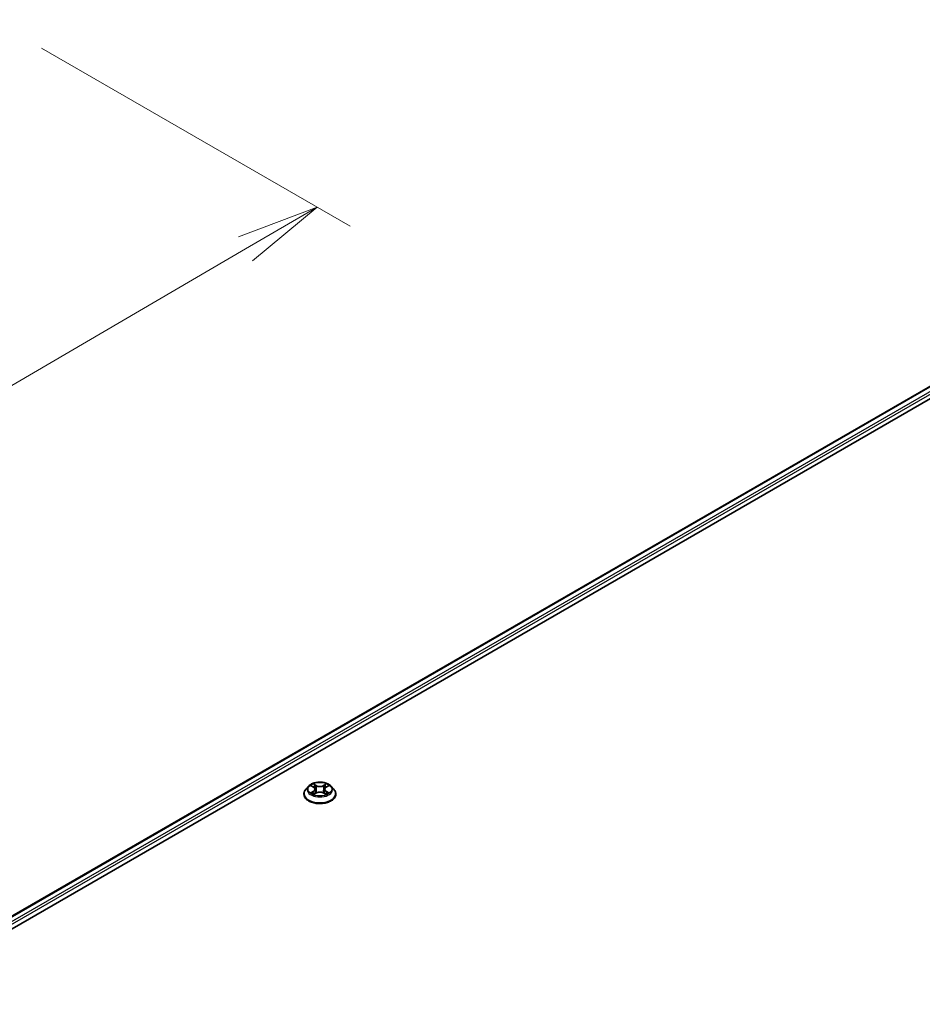
# Model space of a CAD drawing. Units: millimetres. Extents: x 36 to 8894, y 20 to 1566.
# Drawn here: x 317 to 385, y 499 to 573 of the extents above; entities that cross this region are included whole.
import ezdxf

# ---------------------------------------------------------------- set-up
doc = ezdxf.new("R2010")
doc.units = ezdxf.units.MM
doc.header["$LTSCALE"] = 2.5
doc.layers.get('Defpoints').update_dxf_attribs({"lineweight": 25})
for name, color, linetype, lineweight in [('Dimension (ISO)', 7, 'Continuous', 18), ('Visible (ISO)', 7, 'Continuous', 35), ('Visible Narrow (ISO)', 7, 'Continuous', 25)]:
    doc.layers.add(name, color=color, linetype=linetype, lineweight=lineweight)
doc.styles.add('Note Text (TK)', font='MS PGothic.ttf')
doc.dimstyles.new('Default - Method 1b (TK)', dxfattribs={"dimscale": 2.5, "dimtxt": 2.5, "dimasz": 2.5, "dimexe": 1, "dimexo": 1.5, "dimgap": 1, "dimtad": 1, "dimrnd": 1e-08, "dimdsep": 46, "dimtxsty": 'Note Text (TK)', "dimblk": 'OPEN', "dimcen": 0.09, "dimdle": 5, "dimclrd": 100, "dimclre": 100, "dimclrt": 7, "dimadec": 1, "dimazin": 1, "dimtfac": 1, "dimtmove": 0, "dimatfit": 3, "dimldrblk": 'OPEN', "dimfxl": 1, "dimtolj": 1, "dimlwd": -1, "dimlwe": -1, "dimarcsym": 0})

# ---------------------------------------------------------------- blocks, each defined once
blk = doc.blocks.new('_Open')
at = {"color": 0, "linetype": 'ByBlock', "lineweight": -2}
for p, q in [((-1, 0.167), (0, 0)), ((-1, -0.167), (0, 0)), ((0, 0), (-1, 0))]:
    blk.add_line(p, q, dxfattribs=at)
blk = doc.blocks.new('*D26')
at = {"layer": 'Defpoints', "color": 0}
for p in [(314.822, 573.463), (339.371, 559.29), (185.231, 504.362)]:
    blk.add_point(p, dxfattribs=at)
at = {"layer": 'Dimension (ISO)', "color": 100}
for p, q in [((318.561, 571.304), (341.864, 557.851)), ((220.818, 490.083), (333.973, 556.139)), ((188.971, 502.203), (217.913, 485.493))]:
    blk.add_line(p, q, dxfattribs=at)
at = {"layer": 'Dimension (ISO)', "color": 100, "xscale": 6.25, "yscale": 6.25, "zscale": 6.25}
for p, rotation in [((339.371, 559.29), 30.27483045583701), ((215.42, 486.932), 210.2748304558371)]:
    blk.add_blockref('_Open', p, dxfattribs=dict(at, rotation=rotation))
at = {"layer": 'Dimension (ISO)', "color": 7, "insert": (271.006, 525.229), "char_height": 6.25, "attachment_point": 4, "rotation": 30.27483, "style": 'Note Text (TK)'}
blk.add_mtext('\\A1;{\\Q-29.725;\\W0.819;\\H0.816x;430}', dxfattribs=at)

msp = doc.modelspace()

# ---------------------------------------------------------------- linework, layer by layer
at = {"layer": 'Visible (ISO)'}
for p, q in [((279.2746, 483.3696), (394.1794, 549.7099)), ((280.2293, 484.8678), (392.1548, 549.4881)), ((338.7304, 515.5223), (338.5237, 515.2918)), ((338.9332, 515.5474), (339.1102, 515.4416)), ((339.2195, 515.2959), (339.2536, 514.9778)), ((339.9503, 515.2959), (339.9161, 514.9778)), ((340.0595, 515.4416), (340.2365, 515.5474)), ((340.4394, 515.5223), (340.6461, 515.2918)), ((338.3765, 514.9237), (338.3765, 514.9376)), ((339.1432, 514.9162), (339.3275, 515.019)), ((339.8423, 515.019), (340.0266, 514.9162)), ((340.7932, 514.9237), (340.7932, 514.9376))]:
    msp.add_line(p, q, dxfattribs=at)
for points, knots in [([(340.4394, 515.5223), (340.3882, 515.5794), (340.3233, 515.6294), (340.1701, 515.7156), (340.0808, 515.751), (339.8893, 515.8028), (339.7871, 515.8191), (339.5798, 515.8317), (339.4749, 515.828), (339.2718, 515.801), (339.1737, 515.7776), (338.9934, 515.7126), (338.9113, 515.6709), (338.7998, 515.591), (338.7624, 515.558), (338.7304, 515.5223)], [1.2629648, 1.2629648, 1.2629648, 1.2629648, 1.5839777, 1.5839777, 1.9184063, 1.9184063, 2.2514838, 2.2514838, 2.5827972, 2.5827972, 2.9145331, 2.9145331, 3.2485111, 3.2485111, 3.4494242, 3.4494242, 3.4494242, 3.4494242]), ([(338.5237, 515.2918), (338.5051, 515.271), (338.488, 515.2495), (338.4572, 515.2052), (338.4434, 515.1824), (338.4196, 515.1357), (338.4095, 515.1118), (338.3932, 515.063), (338.3869, 515.0382), (338.3786, 514.9881), (338.3765, 514.9629), (338.3765, 514.9376)], [3.4494242, 3.4494242, 3.4494242, 3.4494242, 3.54493753, 3.54493753, 3.64045085, 3.64045085, 3.73596417, 3.73596417, 3.83147749, 3.83147749, 3.92699082, 3.92699082, 3.92699082, 3.92699082]), ([(339.2195, 515.2959), (339.2182, 515.3072), (339.2156, 515.3185), (339.2078, 515.3404), (339.2026, 515.351), (339.1899, 515.3716), (339.1823, 515.3815), (339.1651, 515.4003), (339.1554, 515.4093), (339.1342, 515.4262), (339.1226, 515.4342), (339.1102, 515.4416)], [0.84730152, 0.84730152, 0.84730152, 0.84730152, 0.98850982, 0.98850982, 1.12971813, 1.12971813, 1.27092643, 1.27092643, 1.41213473, 1.41213473, 1.55334303, 1.55334303, 1.55334303, 1.55334303]), ([(339.8423, 515.019), (339.8144, 515.0345), (339.7829, 515.0473), (339.7149, 515.0668), (339.6784, 515.0734), (339.6039, 515.0801), (339.5658, 515.0801), (339.4913, 515.0734), (339.4549, 515.0668), (339.3869, 515.0473), (339.3553, 515.0345), (339.3275, 515.019)], [1.5882496, 1.5882496, 1.5882496, 1.5882496, 1.8954276, 1.8954276, 2.2026055, 2.2026055, 2.5097835, 2.5097835, 2.8169614, 2.8169614, 3.1241394, 3.1241394, 3.1241394, 3.1241394]), ([(340.0595, 515.4416), (340.0471, 515.4342), (340.0356, 515.4262), (340.0143, 515.4093), (340.0047, 515.4003), (339.9874, 515.3815), (339.9799, 515.3716), (339.9671, 515.351), (339.9619, 515.3404), (339.9541, 515.3185), (339.9515, 515.3072), (339.9503, 515.2959)], [3.15904595, 3.15904595, 3.15904595, 3.15904595, 3.30025425, 3.30025425, 3.44146255, 3.44146255, 3.58267086, 3.58267086, 3.72387916, 3.72387916, 3.86508746, 3.86508746, 3.86508746, 3.86508746]), ([(340.7932, 514.9376), (340.7932, 514.9629), (340.7911, 514.9881), (340.7828, 515.0382), (340.7766, 515.063), (340.7603, 515.1118), (340.7502, 515.1357), (340.7263, 515.1824), (340.7126, 515.2052), (340.6818, 515.2495), (340.6647, 515.271), (340.6461, 515.2918)], [0.78539816, 0.78539816, 0.78539816, 0.78539816, 0.88091149, 0.88091149, 0.97642481, 0.97642481, 1.07193813, 1.07193813, 1.16745145, 1.16745145, 1.26296478, 1.26296478, 1.26296478, 1.26296478]), ([(338.3765, 514.9237), (338.3765, 514.8492), (338.3962, 514.7749), (338.4724, 514.6326), (338.5303, 514.5648), (338.6797, 514.4419), (338.7725, 514.3873), (338.9825, 514.2981), (339.0997, 514.2637), (339.3462, 514.2183), (339.4754, 514.2074), (339.733, 514.2098), (339.8614, 514.2232), (340.1048, 514.273), (340.2199, 514.3095), (340.4253, 514.4026), (340.5156, 514.4592), (340.6613, 514.5877), (340.7169, 514.6596), (340.779, 514.7968), (340.7932, 514.8602), (340.7932, 514.9237)], [3.9269908, 3.9269908, 3.9269908, 3.9269908, 4.2267014, 4.2267014, 4.5391124, 4.5391124, 4.8636054, 4.8636054, 5.1893334, 5.1893334, 5.5140838, 5.5140838, 5.8384387, 5.8384387, 6.1632728, 6.1632728, 6.4890702, 6.4890702, 6.8129852, 6.8129852, 7.0685835, 7.0685835, 7.0685835, 7.0685835]), ([(339.0133, 515.0052), (339.0209, 514.9989), (339.029, 514.9926), (339.0465, 514.9801), (339.0559, 514.9738), (339.0757, 514.9614), (339.0862, 514.9553), (339.1084, 514.9434), (339.12, 514.9375), (339.1391, 514.9285), (339.1464, 514.9253), (339.1538, 514.9221)], [4.53490148, 4.53490148, 4.53490148, 4.53490148, 4.60505141, 4.60505141, 4.67520135, 4.67520135, 4.74535128, 4.74535128, 4.81550122, 4.81550122, 4.85637589, 4.85637589, 4.85637589, 4.85637589]), ([(340.016, 514.9221), (340.0234, 514.9253), (340.0306, 514.9285), (340.0498, 514.9375), (340.0614, 514.9434), (340.0835, 514.9553), (340.094, 514.9614), (340.1139, 514.9738), (340.1232, 514.9801), (340.1407, 514.9926), (340.1489, 514.9989), (340.1564, 515.0052)], [6.13919839, 6.13919839, 6.13919839, 6.13919839, 6.18007307, 6.18007307, 6.250223, 6.250223, 6.32037294, 6.32037294, 6.39052288, 6.39052288, 6.46067281, 6.46067281, 6.46067281, 6.46067281])]:
    msp.add_open_spline(points, degree=3, knots=knots, dxfattribs=at)
at = {"layer": 'Visible Narrow (ISO)'}
for p, q in [((280.2659, 484.8467), (392.2173, 549.4819)), ((392.5295, 549.3017), (280.573, 484.6635)), ((280.6593, 484.5093), (392.6179, 549.1486)), ((338.8739, 515.5756), (339.0995, 515.4407)), ((339.0995, 515.1552), (338.8739, 515.0203)), ((338.9726, 515.0466), (339.1145, 515.1314)), ((339.3376, 515.5782), (339.104, 515.7085)), ((339.1145, 515.1314), (339.1291, 514.9333)), ((339.1763, 515.6359), (339.3232, 515.554)), ((339.3232, 515.554), (339.3022, 515.259)), ((340.0658, 515.7085), (339.8321, 515.5782)), ((339.8465, 515.554), (339.9934, 515.6359)), ((339.8465, 515.554), (339.8675, 515.259)), ((340.0553, 515.1314), (340.0406, 514.9333)), ((340.0553, 515.1314), (340.1971, 515.0466)), ((340.0702, 515.4407), (340.2959, 515.5756)), ((340.2959, 515.0203), (340.0702, 515.1552)), ((339.104, 514.8875), (339.3376, 515.0178)), ((339.8321, 515.0178), (340.0658, 514.8875))]:
    msp.add_line(p, q, dxfattribs=at)
msp.add_ellipse((339.5849, 515.298), major_axis=(0.8923, 0), ratio=0.5773503, dxfattribs=at)
for centre, major_axis, ratio, start_param, end_param in [((339.5849, 514.9747), (-1.1949, 0), 0.5773503, 5.8056187, 9.9023446), ((339.5849, 515.267), (-0.9621, 0), 0.5773503, 5.8056187, 9.9023446), ((339.5849, 515.298), (-0.8584, 0), 0.5773503, 5.3071026, 5.6884717), ((338.9875, 515.0397), (-0.004, -0.0204), 0.7797536, 4.5269049, 5.922087), ((339.5849, 515.2035), (0.6717, 0), 0.5773503, 2.1762943, 2.4206222), ((339.0995, 515.4237), (0.0107, 0.0179), 0.5873385, 0, 0.7942785), ((338.8435, 515.298), (0.3559, 0), 0.5773503, 5.5152404, 7.0511302), ((339.0995, 515.1382), (0.0107, -0.0179), 0.5873385, 0.8637843, 2.3473142), ((338.8435, 515.2824), (0.3767, 0), 0.5773503, 5.5152404, 6.3450887), ((339.1619, 515.6288), (-0.017, -0.012), 0.1849737, 1.043317, 2.4384992), ((339.2132, 515.5211), (-0.0201, -0.0056), 0.2229178, 3.8515805, 5.2070037), ((339.2878, 515.2518), (-0.0201, -0.0056), 0.2228845, 3.8515738, 5.2026198), ((339.3376, 515.5612), (-0.0101, -0.0182), 0.5671862, 3.9184152, 5.401945), ((339.5849, 515.7105), (0.3767, 0), 0.5773503, 3.9444441, 5.4803339), ((339.5849, 515.726), (-0.3559, 0), 0.5773503, 0.8028515, 2.3387412), ((339.5849, 514.87), (0.3559, 0), 0.5773503, 0.8028515, 2.3387412), ((339.8321, 515.5612), (0.0101, -0.0182), 0.5671862, 0.8812403, 2.3647701), ((339.882, 515.2518), (-0.0201, 0.0056), 0.2228845, 4.2221582, 5.5732041), ((340.3262, 515.298), (-0.3559, 0), 0.5773503, 5.5152404, 7.0511302), ((339.9566, 515.5211), (-0.0201, 0.0056), 0.2229178, 4.2177743, 5.5731974), ((340.3262, 515.2824), (-0.3767, 0), 0.5773503, 6.221282, 7.0511302), ((339.5849, 515.2035), (0.6717, 0), 0.5773503, 0.7209705, 0.9652983), ((340.0078, 515.6288), (-0.017, 0.012), 0.1849737, 0.7030935, 2.0982756), ((340.0702, 515.1382), (-0.0107, -0.0179), 0.5873385, 3.9358711, 5.419401), ((340.0702, 515.4237), (-0.0107, 0.0179), 0.5873385, 5.4889069, 6.2831853), ((339.5849, 515.298), (-0.8584, 0), 0.5773503, 3.7363063, 4.1176753), ((340.1822, 515.0397), (0.004, -0.0204), 0.7797536, 0.3610983, 1.7562804), ((339.5849, 514.9376), (-1.2083, 0), 0.5773503, 0, 3.1415927), ((339.5849, 514.9237), (1.2083, 0), 0.5773503, 3.1415927, 6.2831853), ((339.5849, 515.298), (0.8584, 0), 0.5773503, 3.7363063, 4.1176753), ((339.0479, 514.9964), (-0.0177, -0.011), 0.7297361, 5.1634453, 5.7754826), ((339.3376, 515.0008), (-0.0101, 0.0182), 0.5671862, 5.5063628, 6.2831853), ((339.8321, 515.0008), (0.0101, 0.0182), 0.5671862, 0, 0.7768225), ((339.5849, 515.298), (0.8584, 0), 0.5773503, 5.3071026, 5.6884717), ((340.1218, 514.9964), (-0.0177, 0.011), 0.7297361, 3.6492954, 4.2613326)]:
    msp.add_ellipse(centre, major_axis=major_axis, ratio=ratio, start_param=start_param, end_param=end_param, dxfattribs=at)
for points, knots in [([(338.9736, 515.5233), (338.9702, 515.5271), (338.9666, 515.5306), (338.9539, 515.5419), (338.9439, 515.5486), (338.9242, 515.5592), (338.9146, 515.5634), (338.8946, 515.5706), (338.8842, 515.5734), (338.8739, 515.5756)], [0.001908258, 0.001908258, 0.001908258, 0.001908258, 0.005934038, 0.005934038, 0.0154285, 0.0154285, 0.023744988, 0.023744988, 0.032394303, 0.032394303, 0.032394303, 0.032394303]), ([(338.8739, 515.5756), (338.8833, 515.5721), (338.8927, 515.5682), (338.9111, 515.5596), (338.92, 515.5551), (338.9301, 515.5492), (338.9317, 515.5483), (338.9332, 515.5474)], [-0.032394303, -0.032394303, -0.032394303, -0.032394303, -0.023744988, -0.023744988, -0.0154285, -0.0154285, -0.013913302, -0.013913302, -0.013913302, -0.013913302]), ([(338.9726, 515.0466), (338.9656, 515.0452), (338.9579, 515.0438), (338.9366, 515.0393), (338.9226, 515.0359), (338.8969, 515.0284), (338.8853, 515.0246), (338.8739, 515.0203)], [-0.032055974, -0.032055974, -0.032055974, -0.032055974, -0.02365019, -0.02365019, -0.010200936, -0.010200936, 0.000338329, 0.000338329, 0.000338329, 0.000338329]), ([(339.033, 515.0033), (339.0257, 515.015), (339.0167, 515.0248), (338.9963, 515.0393), (338.9849, 515.0442), (338.9726, 515.0466)], [0, 0, 0, 0, 0.014585063, 0.014585063, 0.028982846, 0.028982846, 0.028982846, 0.028982846]), ([(339.1763, 515.6359), (339.1695, 515.6426), (339.1629, 515.6494), (339.1461, 515.6669), (339.1363, 515.6772), (339.119, 515.6946), (339.1114, 515.7019), (339.104, 515.7085)], [-0.032055974, -0.032055974, -0.032055974, -0.032055974, -0.02365019, -0.02365019, -0.010200936, -0.010200936, 0.000338329, 0.000338329, 0.000338329, 0.000338329]), ([(339.104, 515.7085), (339.1086, 515.7012), (339.1132, 515.6929), (339.1244, 515.6721), (339.131, 515.6593), (339.1437, 515.6372), (339.1491, 515.6285), (339.1553, 515.62)], [-0.000338329, -0.000338329, -0.000338329, -0.000338329, 0.010200936, 0.010200936, 0.02365019, 0.02365019, 0.032055974, 0.032055974, 0.032055974, 0.032055974]), ([(339.1553, 515.62), (339.1658, 515.6055), (339.1752, 515.5898), (339.1912, 515.5569), (339.1977, 515.5397), (339.2025, 515.5224)], [-0.028982846, -0.028982846, -0.028982846, -0.028982846, -0.014585063, -0.014585063, 0, 0, 0, 0]), ([(339.2276, 515.5282), (339.2223, 515.5472), (339.2152, 515.5662), (339.1978, 515.6026), (339.1877, 515.6199), (339.1763, 515.6359)], [0, 0, 0, 0, 0.014585063, 0.014585063, 0.028982846, 0.028982846, 0.028982846, 0.028982846]), ([(339.2025, 515.5224), (339.215, 515.4775), (339.2274, 515.4326), (339.2523, 515.3429), (339.2648, 515.298), (339.2772, 515.2532)], [-0.068779854, -0.068779854, -0.068779854, -0.068779854, -0.034389927, -0.034389927, 0, 0, 0, 0]), ([(339.3022, 515.259), (339.2898, 515.3039), (339.2773, 515.3487), (339.2524, 515.4385), (339.24, 515.4833), (339.2276, 515.5282)], [0, 0, 0, 0, 0.034389927, 0.034389927, 0.068779854, 0.068779854, 0.068779854, 0.068779854]), ([(339.2772, 515.2532), (339.295, 515.1891), (339.3154, 515.1261), (339.3432, 515.0536), (339.3476, 515.0425), (339.352, 515.0315)], [-0.098241255, -0.098241255, -0.098241255, -0.098241255, -0.049120627, -0.049120627, -0.040233478, -0.040233478, -0.040233478, -0.040233478]), ([(339.3718, 515.0401), (339.3678, 515.0507), (339.3639, 515.0613), (339.3381, 515.133), (339.3189, 515.1955), (339.3022, 515.259)], [0.040586257, 0.040586257, 0.040586257, 0.040586257, 0.049120627, 0.049120627, 0.098241255, 0.098241255, 0.098241255, 0.098241255]), ([(339.8675, 515.259), (339.8508, 515.1955), (339.8316, 515.133), (339.8058, 515.0613), (339.8019, 515.0507), (339.7979, 515.0401)], [0, 0, 0, 0, 0.049120627, 0.049120627, 0.057654997, 0.057654997, 0.057654997, 0.057654997]), ([(339.8177, 515.0315), (339.8222, 515.0425), (339.8265, 515.0536), (339.8543, 515.1261), (339.8747, 515.1891), (339.8925, 515.2532)], [-0.058007777, -0.058007777, -0.058007777, -0.058007777, -0.049120627, -0.049120627, 0, 0, 0, 0]), ([(339.9422, 515.5282), (339.9297, 515.4833), (339.9173, 515.4385), (339.8924, 515.3487), (339.88, 515.3039), (339.8675, 515.259)], [0, 0, 0, 0, 0.034389927, 0.034389927, 0.068779854, 0.068779854, 0.068779854, 0.068779854]), ([(339.8925, 515.2532), (339.905, 515.298), (339.9174, 515.3429), (339.9423, 515.4326), (339.9548, 515.4775), (339.9672, 515.5224)], [-0.068779854, -0.068779854, -0.068779854, -0.068779854, -0.034389927, -0.034389927, 0, 0, 0, 0]), ([(339.9934, 515.6359), (339.982, 515.6198), (339.9718, 515.6023), (339.9545, 515.566), (339.9474, 515.5471), (339.9422, 515.5282)], [0, 0, 0, 0, 0.014491423, 0.014491423, 0.028982846, 0.028982846, 0.028982846, 0.028982846]), ([(339.9672, 515.5224), (339.972, 515.5395), (339.9785, 515.5567), (339.9945, 515.5896), (340.0039, 515.6054), (340.0145, 515.62)], [-0.028982846, -0.028982846, -0.028982846, -0.028982846, -0.014491423, -0.014491423, 0, 0, 0, 0]), ([(340.0658, 515.7085), (340.0597, 515.703), (340.0535, 515.6972), (340.0413, 515.6852), (340.0352, 515.679), (340.0221, 515.6653), (340.015, 515.6578), (340.0029, 515.6454), (339.9982, 515.6406), (339.9934, 515.6359)], [-0.032394303, -0.032394303, -0.032394303, -0.032394303, -0.023744988, -0.023744988, -0.0154285, -0.0154285, -0.005934038, -0.005934038, 0, 0, 0, 0]), ([(340.0145, 515.62), (340.0188, 515.626), (340.0228, 515.6321), (340.0323, 515.6479), (340.0375, 515.6573), (340.0465, 515.6741), (340.0504, 515.6816), (340.0582, 515.6959), (340.062, 515.7025), (340.0658, 515.7085)], [0, 0, 0, 0, 0.005934038, 0.005934038, 0.0154285, 0.0154285, 0.023744988, 0.023744988, 0.032394303, 0.032394303, 0.032394303, 0.032394303]), ([(340.1971, 515.0466), (340.1848, 515.0441), (340.1733, 515.0392), (340.1529, 515.0246), (340.144, 515.015), (340.1368, 515.0033)], [0, 0, 0, 0, 0.014491423, 0.014491423, 0.028982846, 0.028982846, 0.028982846, 0.028982846]), ([(340.2959, 515.5756), (340.2833, 515.573), (340.2706, 515.5693), (340.2426, 515.5582), (340.2275, 515.5503), (340.2076, 515.5349), (340.2016, 515.5294), (340.1962, 515.5233)], [-0.000338329, -0.000338329, -0.000338329, -0.000338329, 0.010200936, 0.010200936, 0.02365019, 0.02365019, 0.030147716, 0.030147716, 0.030147716, 0.030147716]), ([(340.2959, 515.0203), (340.2865, 515.0239), (340.277, 515.0271), (340.2587, 515.0327), (340.2498, 515.0351), (340.2313, 515.0397), (340.2219, 515.0417), (340.2074, 515.0446), (340.2021, 515.0456), (340.1971, 515.0466)], [-0.032394303, -0.032394303, -0.032394303, -0.032394303, -0.023744988, -0.023744988, -0.0154285, -0.0154285, -0.005934038, -0.005934038, 0, 0, 0, 0]), ([(340.2365, 515.5474), (340.2446, 515.5523), (340.253, 515.5568), (340.2729, 515.5664), (340.2844, 515.5713), (340.2959, 515.5756)], [-0.018142672, -0.018142672, -0.018142672, -0.018142672, -0.010200936, -0.010200936, 0.000338329, 0.000338329, 0.000338329, 0.000338329]), ([(338.8739, 515.0203), (338.8864, 515.023), (338.8991, 515.0247), (338.9272, 515.0266), (338.9422, 515.0262), (338.964, 515.0241), (338.9717, 515.0229), (338.9782, 515.0217)], [-0.000338329, -0.000338329, -0.000338329, -0.000338329, 0.010200936, 0.010200936, 0.02365019, 0.02365019, 0.032055974, 0.032055974, 0.032055974, 0.032055974]), ([(338.9782, 515.0217), (338.9892, 515.0196), (338.9995, 515.0153), (339.0102, 515.0076), (339.0118, 515.0064), (339.0133, 515.0052)], [-0.028982846, -0.028982846, -0.028982846, -0.028982846, -0.014585063, -0.014585063, -0.012042017, -0.012042017, -0.012042017, -0.012042017]), ([(339.1501, 514.9201), (339.1477, 514.9202), (339.1455, 514.9201), (339.1374, 514.9192), (339.1323, 514.9172), (339.1233, 514.9113), (339.1193, 514.9077), (339.1116, 514.8988), (339.1077, 514.8934), (339.104, 514.8875)], [0.002440164, 0.002440164, 0.002440164, 0.002440164, 0.005934038, 0.005934038, 0.0154285, 0.0154285, 0.023744988, 0.023744988, 0.032394303, 0.032394303, 0.032394303, 0.032394303]), ([(339.104, 514.8875), (339.1101, 514.8929), (339.1163, 514.898), (339.1285, 514.9071), (339.1345, 514.9112), (339.1415, 514.9153), (339.1423, 514.9157), (339.1432, 514.9162)], [-0.032394303, -0.032394303, -0.032394303, -0.032394303, -0.023744988, -0.023744988, -0.0154285, -0.0154285, -0.014299664, -0.014299664, -0.014299664, -0.014299664]), ([(340.0658, 514.8875), (340.0612, 514.8947), (340.0565, 514.9011), (340.0453, 514.9127), (340.0387, 514.9172), (340.0274, 514.92), (340.0237, 514.9203), (340.0196, 514.9201)], [-0.000338329, -0.000338329, -0.000338329, -0.000338329, 0.010200936, 0.010200936, 0.02365019, 0.02365019, 0.02961581, 0.02961581, 0.02961581, 0.02961581]), ([(340.0266, 514.9162), (340.0322, 514.9131), (340.0377, 514.9095), (340.0508, 514.9002), (340.0583, 514.8941), (340.0658, 514.8875)], [-0.01775631, -0.01775631, -0.01775631, -0.01775631, -0.010200936, -0.010200936, 0.000338329, 0.000338329, 0.000338329, 0.000338329]), ([(340.1564, 515.0052), (340.1579, 515.0064), (340.1594, 515.0076), (340.1701, 515.0152), (340.1805, 515.0196), (340.1916, 515.0217)], [-0.016940829, -0.016940829, -0.016940829, -0.016940829, -0.014491423, -0.014491423, 0, 0, 0, 0]), ([(340.1916, 515.0217), (340.1961, 515.0226), (340.2013, 515.0234), (340.2159, 515.0252), (340.2258, 515.026), (340.2455, 515.0262), (340.2551, 515.0259), (340.2752, 515.024), (340.2856, 515.0225), (340.2959, 515.0203)], [0, 0, 0, 0, 0.005934038, 0.005934038, 0.0154285, 0.0154285, 0.023744988, 0.023744988, 0.032394303, 0.032394303, 0.032394303, 0.032394303])]:
    msp.add_open_spline(points, degree=3, knots=knots, dxfattribs=at)
for points in [[(339.0478, 514.9793), (339.0429, 514.9873), (339.0379, 514.9953), (339.033, 515.0033)], [(340.1368, 515.0033), (340.1318, 514.9953), (340.1269, 514.9873), (340.1219, 514.9793)]]:
    msp.add_open_spline(points, degree=3, dxfattribs=at)

# ---------------------------------------------------------------- dimensions: what is measured, and where the dimension line sits
at = {"layer": 'Dimension (ISO)', "color": 100}
dim = msp.add_linear_dim(base=(339.3706, 559.2901), p1=(185.2312, 504.3618), p2=(314.8216, 573.4635), angle=210.27483, text='{\\Q-29.725;\\W0.819;\\H0.816x;430}', dimstyle='Default - Method 1b (TK)', override={"dimgap": 1, "dimdec": 0, "dimlfac": 0.4, "dimtol": 0, "dimlim": 0, "dimtp": 0, "dimtm": 0, "dimtdec": 0, "dimtofl": 0, "dimatfit": 1}, dxfattribs=at)
dim.commit()
dim.dimension.update_dxf_attribs({"geometry": '*D26', "text_midpoint": (277.3953, 523.1112), "dimtype": 160})

doc.saveas('drawing.dxf')
